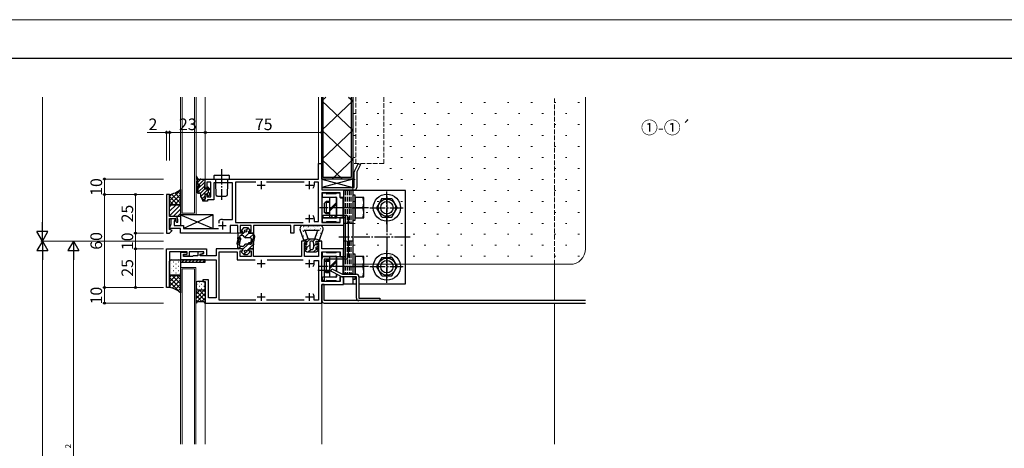
# Model space of a CAD drawing. Extents: x 0 to 1920, y 530 to 1366.
# Drawn here: x 325 to 960, y 1054 to 1330 of the extents above; entities that cross this region are included whole.
import ezdxf

# ---------------------------------------------------------------- set-up
doc = ezdxf.new("R2010")
doc.units = 0
for name, pattern in [('YCENTER_1', [13, 10, -1, 1, -1]), ('YDIVIDE_1', [15, 10, -1, 1, -1, 1, -1]), ('YHIDDEN_1', [4, 3, -1])]:
    doc.linetypes.add(name, pattern=pattern)
for name, color, linetype, lineweight in [('USER1', 3, 'CONTINUOUS', 13), ('YKK_11', 7, 'CONTINUOUS', 30), ('YKK_11E', 7, 'CONTINUOUS', 13), ('YKK_12', 2, 'CONTINUOUS', 13), ('YKK_13', 4, 'CONTINUOUS', 30), ('YKK_D', 6, 'CONTINUOUS', 13), ('YKK_ZWAK', 7, 'CONTINUOUS', 30), ('YSS_K', 3, 'CONTINUOUS', 13)]:
    doc.layers.add(name, color=color, linetype=linetype, lineweight=lineweight)
doc.styles.add('text-b', font='txt')

msp = doc.modelspace()

# ---------------------------------------------------------------- linework, layer by layer
at = {"layer": 'YKK_11', "linetype": 'ByBlock', "lineweight": -2, "ltscale": 0.5}
for p, q in [((518, 1227.3), (518, 1237.3)), ((518, 1237.3), (520, 1237.3)), ((520, 1237.3), (520, 1220.3)), ((445, 1221.3), (445, 1227.3)), ((445, 1227.3), (518, 1227.3)), ((448.5, 1225.3), (446, 1225.3)), ((446, 1225.3), (446, 1221.3)), ((448.5, 1215.8), (448.5, 1225.3)), ((462.5, 1224.8), (450.5, 1224.8)), ((450.5, 1224.8), (450.5, 1213.8)), ((462.5, 1201.3), (462.5, 1224.8)), ((477.62, 1225.3), (464.5, 1225.3)), ((464.5, 1225.3), (464.5, 1199.3)), ((508.62, 1225.3), (484.38, 1225.3)), ((518, 1225.3), (515.2, 1225.3)), ((515.2, 1225.3), (515.2, 1223.3)), ((518, 1199.8), (518, 1225.3)), ((446, 1221.3), (445, 1221.3)), ((520, 1220.3), (534, 1220.3)), ((532, 1218.3), (520, 1218.3)), ((520, 1218.3), (520, 1199.3)), ((532, 1215.3), (532, 1218.3)), ((534, 1220.3), (534, 1215.3)), ((419.99, 1217.3), (419.99, 1192.3)), ((421.99, 1217.3), (419.99, 1217.3)), ((421.99, 1203.1), (421.99, 1217.3)), ((443.5, 1213), (443.5, 1214)), ((443.5, 1214), (445, 1214)), ((446.5, 1213), (443.5, 1213)), ((445, 1214), (445, 1217.3)), ((445, 1217.3), (446, 1217.3)), ((446, 1217.3), (446, 1215.8)), ((446, 1215.8), (448.5, 1215.8)), ((450.5, 1213.8), (446.5, 1213.8)), ((446.5, 1213.8), (446.5, 1213)), ((534, 1215.3), (532, 1215.3)), ((425.49, 1203.1), (421.99, 1203.1)), ((421.99, 1194.8), (421.99, 1201.8)), ((421.99, 1201.8), (425.99, 1201.8)), ((423, 1198.4), (423, 1201.8)), ((423, 1201.8), (424.2, 1201.8)), ((424.2, 1201.8), (426.08, 1201.11)), ((425.79, 1200.3), (425, 1200.3)), ((425, 1200.3), (425, 1197.3)), ((426.08, 1201.11), (425.79, 1200.3)), ((425.99, 1201.8), (425.99, 1199.9)), ((425.99, 1199.9), (426.39, 1199.5)), ((426.39, 1199.5), (427.29, 1199.5)), ((427.29, 1199.5), (427.29, 1201.3)), ((453.9, 1200.53), (454.05, 1200.79)), ((453.9, 1198.85), (453.9, 1200.53)), ((456, 1201.3), (462.5, 1201.3)), ((464.5, 1199.3), (508.08, 1199.3)), ((515.2, 1201.8), (515.2, 1199.8)), ((515.2, 1199.8), (518, 1199.8)), ((520, 1199.3), (532, 1199.3)), ((532, 1199.3), (532, 1202.3)), ((532, 1202.3), (534, 1202.3)), ((534, 1202.3), (534, 1197.3)), ((421.87, 1195.3), (423, 1198.4)), ((429, 1195.3), (421.87, 1195.3)), ((423.6, 1194.21), (421.99, 1194.8)), ((421.99, 1192.3), (423.6, 1194.21)), ((425, 1197.3), (431, 1197.3)), ((429, 1192.3), (429, 1195.3)), ((431, 1197.3), (431, 1195.3)), ((431, 1195.3), (453.6, 1195.3)), ((466, 1197.3), (461, 1197.3)), ((461, 1197.3), (461, 1192.3)), ((466, 1192.3), (466, 1197.3)), ((474.5, 1197.3), (467.5, 1197.3)), ((467.5, 1197.3), (467.5, 1193.5)), ((467.5, 1193.5), (469, 1193.5)), ((469, 1193.5), (469, 1192.3)), ((473, 1192.3), (473, 1193.5)), ((473, 1193.5), (474.5, 1193.5)), ((474.5, 1193.5), (474.5, 1197.3)), ((500, 1197.3), (476, 1197.3)), ((476, 1197.3), (476, 1192.3)), ((500, 1192.3), (500, 1197.3)), ((534, 1197.3), (502, 1197.3)), ((502, 1197.3), (502, 1192.3)), ((419.99, 1192.3), (421.99, 1192.3)), ((461, 1192.3), (429, 1192.3)), ((469, 1192.3), (466, 1192.3)), ((476, 1192.3), (473, 1192.3)), ((502, 1192.3), (500, 1192.3)), ((509.5, 1187.29), (507, 1187.29)), ((507, 1187.29), (507, 1177.29)), ((509.2, 1186.29), (509.5, 1186.59)), ((509.5, 1186.59), (509.5, 1187.29)), ((520, 1187.29), (517.5, 1187.29)), ((517.5, 1187.29), (517.5, 1186.59)), ((517.5, 1186.59), (517.8, 1186.29)), ((520, 1182.29), (520, 1187.29)), ((420, 1182.29), (445.8, 1182.29)), ((420, 1157.29), (420, 1182.29)), ((433.2, 1180.29), (422, 1180.29)), ((422, 1180.29), (422, 1157.29)), ((433.2, 1178.79), (433.2, 1180.29)), ((444, 1180.29), (434.7, 1180.29)), ((434.7, 1180.29), (434.7, 1177.59)), ((443.8, 1180.29), (440.1, 1180.29)), ((440.1, 1180.29), (440.1, 1177.79)), ((443.8, 1179.48), (443.8, 1180.29)), ((444, 1179.28), (444, 1180.29)), ((445.8, 1182.29), (445.8, 1177.79)), ((469, 1182.29), (452, 1182.29)), ((452, 1182.29), (452, 1177.79)), ((454, 1149.29), (454, 1180.29)), ((454, 1180.29), (465.5, 1180.29)), ((465.5, 1180.29), (465.5, 1175.29)), ((467.5, 1177.29), (467.5, 1181.09)), ((467.5, 1181.09), (469, 1181.09)), ((469, 1181.09), (469, 1182.29)), ((476, 1182.29), (473, 1182.29)), ((473, 1182.29), (473, 1181.09)), ((473, 1181.09), (474.5, 1181.09)), ((474.5, 1181.09), (474.5, 1177.29)), ((476, 1177.29), (476, 1182.29)), ((509, 1186.09), (509.2, 1186.29)), ((509, 1177.29), (509, 1186.09)), ((517.8, 1186.29), (518, 1186.09)), ((518, 1186.09), (518, 1177.29)), ((534, 1182.29), (520, 1182.29)), ((520, 1161.29), (520, 1180.29)), ((520, 1180.29), (532, 1180.29)), ((532, 1180.29), (532, 1177.29)), ((534, 1177.29), (534, 1182.29)), ((433.2, 1179.99), (429, 1179.99)), ((429, 1179.99), (429, 1175.29)), ((429, 1175.29), (452, 1175.29)), ((431, 1177.29), (431, 1178.79)), ((431, 1178.79), (433.2, 1178.79)), ((436.7, 1177.29), (431, 1177.29)), ((431.2, 1177.59), (431.2, 1178.79)), ((431.2, 1178.79), (433.2, 1178.79)), ((434.7, 1177.59), (431.2, 1177.59)), ((433.2, 1178.79), (433.2, 1179.99)), ((437.2, 1177.79), (436.7, 1177.29)), ((440.1, 1177.79), (437.2, 1177.79)), ((441.6, 1178.89), (443.8, 1179.48)), ((441.6, 1177.79), (441.6, 1178.89)), ((452, 1177.79), (441.6, 1177.79)), ((441.8, 1178.69), (444, 1179.28)), ((441.8, 1177.79), (441.8, 1178.69)), ((445.8, 1177.79), (441.8, 1177.79)), ((452, 1175.29), (452, 1150.79)), ((465.5, 1175.29), (477.08, 1175.29)), ((474.5, 1177.29), (467.5, 1177.29)), ((507, 1177.29), (476, 1177.29)), ((484.92, 1175.29), (508.08, 1175.29)), ((518, 1177.29), (509, 1177.29)), ((515.2, 1172.79), (515.2, 1174.79)), ((515.2, 1174.79), (518, 1174.79)), ((518, 1174.79), (518, 1149.29)), ((532, 1177.29), (534, 1177.29)), ((447, 1162.29), (443.5, 1162.29)), ((443.5, 1162.29), (443.5, 1161.29)), ((443.5, 1161.29), (445, 1161.29)), ((445, 1161.29), (445, 1147.29)), ((447, 1150.79), (447, 1162.29)), ((532, 1161.29), (520, 1161.29)), ((534, 1164.29), (532, 1164.29)), ((532, 1164.29), (532, 1161.29)), ((534, 1159.29), (534, 1164.29)), ((422, 1157.29), (420, 1157.29)), ((520, 1147.29), (520, 1159.29)), ((520, 1159.29), (534, 1159.29)), ((452, 1150.79), (447, 1150.79)), ((477.62, 1149.29), (454, 1149.29)), ((508.62, 1149.29), (484.38, 1149.29)), ((515.2, 1149.29), (515.2, 1151.29)), ((518, 1149.29), (515.2, 1149.29)), ((445, 1147.29), (520, 1147.29))]:
    msp.add_line(p, q, dxfattribs=at)
at = {"layer": 'YKK_11', "ltscale": 0.5}
for p, q in [((481, 1225.8), (481, 1220.8)), ((512, 1225.8), (512, 1220.8)), ((478.5, 1223.3), (483.5, 1223.3)), ((509.5, 1223.3), (514.5, 1223.3)), ((456, 1199.8), (456, 1194.8)), ((509.5, 1201.8), (514.5, 1201.8)), ((512, 1204.3), (512, 1199.3)), ((453.5, 1197.3), (458.5, 1197.3)), ((481, 1175.29), (481, 1170.29)), ((512, 1175.29), (512, 1170.29)), ((478.5, 1172.79), (483.5, 1172.79)), ((509.5, 1172.79), (514.5, 1172.79)), ((478.5, 1151.29), (483.5, 1151.29)), ((481, 1153.79), (481, 1148.79)), ((509.5, 1151.29), (514.5, 1151.29)), ((512, 1153.79), (512, 1148.79))]:
    msp.add_line(p, q, dxfattribs=at)
at = {"layer": 'YKK_11', "linetype": 'ByBlock', "lineweight": -2, "ltscale": 0.5}
for centre, radius, start, end in [((512, 1223.3), 3.2, 321.63348, 359.99999), ((425.49, 1201.3), 1.8, 0.00001, 89.99999), ((456, 1197.3), 4, 90, 119.10993), ((512, 1201.8), 3.2, 0.00001, 38.36652), ((512, 1172.79), 3.2, 321.63348, 359.99999), ((512, 1151.29), 3.2, 0.00001, 38.36652)]:
    msp.add_arc(centre, radius, start, end, dxfattribs=at)
at = {"layer": 'YKK_11E', "linetype": 'YHIDDEN_1'}
for p, q in [((542, 1237.3), (542, 1280.1)), ((560, 1280.1), (560, 1237.3)), ((560, 1237.3), (540, 1237.3))]:
    msp.add_line(p, q, dxfattribs=at)
at = {"layer": 'YKK_12'}
for p, q in [((429, 1204.3), (429, 1280.1)), ((430, 1280.1), (430, 1205.3)), ((438, 1205.3), (438, 1280.1)), ((439, 1280.1), (439, 1204.3)), ((445, 1280.1), (445, 1226.98)), ((518, 1237), (518, 1280.1)), ((520, 1237), (520, 1280.1)), ((439, 1204.3), (429, 1204.3)), ((430, 1205.3), (438, 1205.3)), ((460, 1192.3), (466.3, 1192.3)), ((438.99, 1170.3), (428.99, 1170.3)), ((428.99, 1056.44), (428.99, 1170.3)), ((429.99, 1169.3), (437.99, 1169.3)), ((429.99, 1056.44), (429.99, 1169.3)), ((437.99, 1056.44), (437.99, 1169.3)), ((438.99, 1056.44), (438.99, 1170.3)), ((670, 1148.9), (670, 1172.3)), ((445, 1147.59), (445, 1056.44)), ((520, 1056.44), (520, 1147.59)), ((670, 1056.44), (670, 1147.3))]:
    msp.add_line(p, q, dxfattribs=at)
at = {"layer": 'YKK_12', "linetype": 'YHIDDEN_1'}
msp.add_line((670, 1172.3), (670, 1280.1), dxfattribs=at)
at = {"layer": 'YKK_13'}
for p, q in [((520, 1227.3), (520, 1280.1)), ((520, 1277.62), (522.63, 1280.1)), ((520, 1277.62), (540, 1258.76)), ((520, 1258.76), (540, 1277.62)), ((521, 1228.3), (521, 1280.1)), ((537.37, 1280.1), (540, 1277.62)), ((539, 1280.1), (539, 1228.3)), ((540, 1280.1), (540, 1227.3)), ((520, 1258.76), (540, 1239.9)), ((520, 1239.9), (540, 1258.76)), ((520, 1239.9), (533.37, 1227.3)), ((526.63, 1227.3), (540, 1239.9)), ((543.58, 1237.3), (541.18, 1232.64)), ((543.58, 1237.3), (545, 1236.56)), ((541, 1221.9), (541, 1231.91)), ((542.6, 1231.52), (542.6, 1221.9)), ((545, 1236.56), (542.78, 1232.25)), ((439.3, 1225.2), (439.4, 1225.2)), ((439.3, 1224.6), (439.4, 1224.6)), ((439.4, 1224.6), (440.1, 1224.6)), ((439.7, 1225.5), (439.7, 1225.71)), ((442.05, 1227.3), (444.7, 1227.3)), ((444.7, 1220.9), (445, 1226.98)), ((450.5, 1229.3), (450.5, 1227.3)), ((450.5, 1227.3), (460.5, 1227.3)), ((451, 1229.8), (460, 1229.8)), ((451.5, 1227.3), (451.5, 1224.3)), ((459.5, 1224.3), (459.5, 1227.3)), ((460.5, 1227.3), (460.5, 1229.3)), ((520, 1227.3), (540, 1221.9)), ((540, 1227.3), (520, 1221.9)), ((540, 1227.3), (520, 1227.3)), ((540, 1227.3), (520, 1227.3)), ((520, 1227.3), (520, 1221.9)), ((539, 1228.3), (521, 1228.3)), ((540, 1221.9), (540, 1227.3)), ((428.99, 1220.6), (428.99, 1210.6)), ((439.7, 1218.6), (439.7, 1218.86)), ((439.93, 1219.15), (440.27, 1219.24)), ((440, 1218.3), (440.65, 1218.3)), ((440.23, 1222.87), (440.75, 1223.3)), ((440.5, 1219.53), (440.5, 1221.56)), ((440.83, 1222.29), (441.27, 1222.7)), ((441.05, 1218.3), (441.5, 1218.3)), ((444.7, 1220.9), (445.76, 1220.9)), ((446.28, 1221.8), (446.28, 1221.42)), ((447.29, 1221.51), (446.79, 1222.01)), ((447.38, 1221.3), (447.38, 1220.28)), ((447.38, 1218.32), (447.38, 1218.22)), ((447.38, 1218.22), (447.38, 1216.6)), ((451.5, 1224.3), (451.68, 1217.27)), ((459.32, 1217.27), (459.5, 1224.3)), ((520, 1221.9), (520, 1220.3)), ((520, 1221.9), (541, 1221.9)), ((520, 1221.9), (540, 1221.9)), ((520, 1220.3), (541, 1220.3)), ((574, 1219.8), (534, 1219.8)), ((534, 1219.8), (534, 1165.89)), ((540, 1219.8), (540, 1165.89)), ((574, 1159.8), (574, 1219.8)), ((421.99, 1210.6), (421.99, 1217.3)), ((442, 1217.8), (442, 1215.89)), ((442.05, 1215.72), (443, 1214.3)), ((443, 1214), (443, 1214.3)), ((443, 1214), (443.3, 1214)), ((443.3, 1214.3), (444.7, 1214.3)), ((443.3, 1214), (443.3, 1214.3)), ((444.72, 1217.7), (446.28, 1217.7)), ((444.72, 1217.7), (445, 1214.6)), ((446.28, 1217.7), (446.28, 1216.6)), ((446.58, 1216.3), (447.08, 1216.3)), ((452.78, 1216.3), (452.68, 1216.3)), ((452.78, 1216.3), (458.22, 1216.3)), ((458.32, 1216.3), (458.22, 1216.3)), ((520.3, 1217.6), (520.3, 1216.1)), ((522.68, 1218.1), (520.8, 1218.1)), ((520.8, 1215.6), (529.2, 1215.6)), ((522.8, 1212.8), (521.6, 1211.6)), ((525, 1212.12), (522.12, 1212.12)), ((525, 1212.8), (522.8, 1212.8)), ((522.8, 1212.8), (522.8, 1204.8)), ((523.01, 1217.88), (522.89, 1218.01)), ((529.08, 1217.8), (523.22, 1217.8)), ((529.5, 1215.3), (525, 1215.3)), ((525, 1215.3), (525, 1202.3)), ((529.41, 1218.01), (529.29, 1217.88)), ((529.5, 1202.3), (529.5, 1215.3)), ((529.5, 1215.3), (529.5, 1202.3)), ((531.5, 1218.1), (529.62, 1218.1)), ((532, 1215.3), (532, 1217.6)), ((533.6, 1215), (532.3, 1215)), ((533.9, 1209.25), (533.9, 1214.7)), ((541.6, 1216.8), (540, 1216.8)), ((540, 1216.8), (540, 1200.8)), ((541.6, 1200.8), (541.6, 1216.8)), ((541.6, 1215.3), (541.6, 1202.3)), ((547.1, 1215.3), (541.6, 1215.3)), ((547.1, 1202.3), (547.1, 1215.3)), ((558.84, 1214.8), (555.37, 1208.8)), ((558.84, 1214.8), (565.16, 1214.8)), ((565.16, 1214.8), (568.62, 1208.8)), ((428.99, 1210.6), (421.99, 1210.6)), ((421.99, 1210.6), (428.99, 1210.6)), ((421.99, 1203.1), (421.99, 1210.6)), ((428.99, 1210.6), (428.99, 1203.1)), ((521.6, 1211.6), (521.6, 1206)), ((522.8, 1204.8), (521.6, 1206)), ((533.9, 1202.9), (533.9, 1208.34)), ((537.21, 1208.8), (544.39, 1208.8)), ((541.6, 1208.8), (546.54, 1208.8)), ((558.84, 1202.8), (555.37, 1208.8)), ((565.16, 1202.8), (568.62, 1208.8)), ((428.99, 1203.1), (421.99, 1203.1)), ((450, 1204.3), (429, 1204.3)), ((429, 1204.3), (429, 1197.3)), ((429, 1204.3), (450, 1195.3)), ((450, 1204.3), (431, 1195.3)), ((450, 1195.3), (450, 1204.3)), ((520.3, 1201.5), (520.3, 1200)), ((529.2, 1202), (520.8, 1202)), ((520.8, 1199.5), (522.68, 1199.5)), ((521, 1202.3), (521, 1203.9)), ((521, 1203.9), (535.4, 1203.9)), ((535.4, 1202.3), (521, 1202.3)), ((525, 1205.48), (522.12, 1205.48)), ((525, 1204.8), (522.8, 1204.8)), ((522.89, 1199.58), (523.01, 1199.71)), ((523.22, 1199.8), (529.08, 1199.8)), ((525, 1202.3), (529.5, 1202.3)), ((529.29, 1199.71), (529.41, 1199.58)), ((529.62, 1199.5), (531.5, 1199.5)), ((532, 1200), (532, 1202.3)), ((532.3, 1202.6), (533.6, 1202.6)), ((535.4, 1177.3), (535.4, 1202.3)), ((537, 1202.3), (537, 1177.3)), ((540, 1200.8), (541.6, 1200.8)), ((541.6, 1202.3), (547.1, 1202.3)), ((558.84, 1202.8), (565.16, 1202.8)), ((429, 1197.3), (431, 1197.3)), ((431, 1197.3), (431, 1195.3)), ((431, 1195.3), (450, 1195.3)), ((469.75, 1195.99), (468.35, 1194.35)), ((469, 1193.69), (468.65, 1193.69)), ((469, 1192.29), (469, 1193.69)), ((469.75, 1195.99), (472.25, 1195.99)), ((472.25, 1195.99), (473.65, 1194.35)), ((473, 1193.69), (473, 1192.29)), ((473, 1193.69), (473.35, 1193.69)), ((508.5, 1187.79), (506.11, 1194.64)), ((508, 1197.29), (518.7, 1197.29)), ((508.7, 1194.29), (518.3, 1194.29)), ((511.33, 1188.79), (509.64, 1193.62)), ((515.67, 1188.79), (517.35, 1193.62)), ((518.5, 1187.79), (520.89, 1194.66)), ((465.9, 1188.54), (465.32, 1185.78)), ((469, 1192.29), (466, 1192.29)), ((466, 1192.29), (466, 1190.59)), ((466, 1192.29), (466, 1189.56)), ((466.1, 1185.61), (466.89, 1188.55)), ((466.1, 1185.6), (466.89, 1188.55)), ((466.96, 1184.75), (467.62, 1188.1)), ((469.06, 1190.79), (467.96, 1190.79)), ((474.04, 1189.29), (471, 1189.29)), ((473, 1192.29), (476, 1192.29)), ((474.49, 1186.76), (474.78, 1188.35)), ((475.14, 1186.1), (475.9, 1188.91)), ((475.24, 1186.48), (475.9, 1188.91)), ((476, 1192.29), (476, 1189.69)), ((476, 1190.74), (476, 1189.69)), ((476.1, 1185.78), (476.74, 1189)), ((476.8, 1190.74), (476.8, 1189.59)), ((508, 1187.29), (508.5, 1187.79)), ((510.5, 1187.29), (508, 1187.29)), ((508.5, 1187.79), (511.33, 1188.79)), ((510.5, 1185.29), (510.5, 1187.29)), ((511.33, 1188.79), (515.67, 1188.79)), ((518.5, 1187.79), (515.67, 1188.79)), ((516.5, 1187.29), (519, 1187.29)), ((516.5, 1185.29), (516.5, 1187.29)), ((519, 1187.29), (518.5, 1187.79)), ((466, 1182.29), (466, 1184.83)), ((469, 1182.29), (466, 1182.29)), ((469.06, 1183.79), (467.96, 1183.79)), ((469.75, 1178.59), (468.35, 1180.23)), ((469, 1180.89), (468.65, 1180.89)), ((469, 1182.29), (469, 1180.89)), ((474.04, 1185.29), (471, 1185.29)), ((472.25, 1178.59), (473.65, 1180.23)), ((473.7, 1186.09), (472.95, 1186.09)), ((473.7, 1185.29), (472.95, 1185.29)), ((473, 1182.29), (476, 1182.29)), ((473, 1180.89), (473, 1182.29)), ((473, 1180.89), (473.35, 1180.89)), ((476, 1182.29), (476, 1184.8)), ((510.5, 1183.29), (510.06, 1183.53)), ((510.5, 1180.29), (510.06, 1180.53)), ((510.5, 1182.29), (510.5, 1183.29)), ((510.5, 1180.29), (516.5, 1180.29)), ((512.25, 1186.04), (512.25, 1183.04)), ((514.75, 1186.04), (514.75, 1183.04)), ((516.5, 1183.29), (516.94, 1183.53)), ((516.5, 1182.29), (516.5, 1183.29)), ((516.5, 1180.29), (516.94, 1180.53)), ((422, 1166.29), (422, 1174.29)), ((423, 1175.29), (428, 1175.29)), ((429, 1175.29), (429, 1173.79)), ((445, 1175.29), (429, 1175.29)), ((429, 1174.29), (429, 1166.29)), ((429, 1173.79), (445, 1173.79)), ((431.36, 1175.29), (429.86, 1173.79)), ((433.61, 1175.29), (432.11, 1173.79)), ((435.85, 1175.29), (434.35, 1173.79)), ((438.1, 1175.29), (436.6, 1173.79)), ((440.34, 1175.29), (438.84, 1173.79)), ((442.59, 1175.29), (441.09, 1173.79)), ((444.83, 1175.29), (443.33, 1173.79)), ((445, 1173.79), (445, 1175.29)), ((469.75, 1178.59), (472.25, 1178.59)), ((520, 1161.9), (520, 1175.7)), ((520.3, 1179.6), (520.3, 1178.1)), ((522.68, 1180.1), (520.8, 1180.1)), ((520.8, 1177.6), (529.2, 1177.6)), ((521.6, 1177.3), (535.4, 1177.3)), ((535.4, 1175.7), (521.6, 1175.7)), ((521.6, 1175.7), (521.6, 1161.9)), ((522.8, 1174.8), (521.6, 1173.6)), ((525, 1174.12), (522.12, 1174.12)), ((525, 1174.8), (522.8, 1174.8)), ((522.8, 1174.8), (522.8, 1166.8)), ((523.01, 1179.88), (522.89, 1180.01)), ((529.08, 1179.8), (523.22, 1179.8)), ((529.5, 1177.3), (525, 1177.3)), ((525, 1177.3), (525, 1164.3)), ((529.41, 1180.01), (529.29, 1179.88)), ((529.5, 1167.9), (529.5, 1177.3)), ((529.5, 1177.3), (529.5, 1167.9)), ((531.5, 1180.1), (529.62, 1180.1)), ((532, 1177.3), (532, 1179.6)), ((533.6, 1177), (532.3, 1177)), ((533.9, 1171.25), (533.9, 1176.7)), ((541.6, 1178.8), (540, 1178.8)), ((540, 1178.8), (540, 1165.89)), ((541.6, 1165.89), (541.6, 1178.8)), ((541.6, 1177.3), (541.6, 1165.89)), ((547.1, 1177.3), (541.6, 1177.3)), ((547.1, 1164.3), (547.1, 1177.3)), ((558.84, 1176.8), (555.38, 1170.8)), ((558.84, 1176.8), (565.16, 1176.8)), ((565.16, 1176.8), (568.63, 1170.8)), ((521.6, 1173.6), (521.6, 1168)), ((522.8, 1166.8), (521.6, 1168)), ((525, 1167.48), (522.12, 1167.48)), ((525.88, 1167.97), (526.61, 1169.39)), ((532.64, 1164.47), (525.88, 1167.97)), ((526.61, 1169.39), (533.38, 1165.89)), ((533.9, 1165.89), (533.9, 1170.34)), ((537.21, 1170.8), (544.39, 1170.8)), ((541.6, 1170.8), (546.54, 1170.8)), ((558.84, 1164.8), (555.38, 1170.8)), ((565.16, 1164.8), (568.63, 1170.8)), ((422, 1157.29), (422, 1166.29)), ((428, 1165.29), (423, 1165.29)), ((423, 1165.29), (428, 1165.29)), ((429, 1166.29), (429, 1153.99)), ((444, 1161.29), (440, 1161.29)), ((521.6, 1161.9), (520, 1161.9)), ((520.3, 1163.5), (520.3, 1162)), ((529.2, 1164), (520.8, 1164)), ((520.8, 1161.5), (522.68, 1161.5)), ((525, 1166.8), (522.8, 1166.8)), ((522.89, 1161.58), (523.01, 1161.71)), ((523.22, 1161.8), (529.08, 1161.8)), ((525, 1164.3), (529.5, 1164.3)), ((529.29, 1161.71), (529.41, 1161.58)), ((529.5, 1164.3), (529.5, 1166.1)), ((529.5, 1166.1), (529.5, 1164.3)), ((529.62, 1161.5), (531.5, 1161.5)), ((532, 1162), (532, 1164.3)), ((532.3, 1164.6), (532.4, 1164.6)), ((533.38, 1165.89), (542.38, 1165.89)), ((542.38, 1164.29), (533.38, 1164.29)), ((534, 1164.29), (534, 1159.8)), ((540, 1164.29), (540, 1159.8)), ((540, 1164.29), (540, 1162.8)), ((540, 1162.8), (541.6, 1162.8)), ((541.6, 1162.8), (541.6, 1164.29)), ((542.38, 1150.5), (542.38, 1164.29)), ((543.98, 1164.3), (547.1, 1164.3)), ((543.98, 1164.29), (543.98, 1150.5)), ((558.84, 1164.8), (565.16, 1164.8)), ((439, 1160.29), (439, 1156.79)), ((439, 1150.24), (445, 1156.24)), ((439, 1155.79), (444, 1155.79)), ((439, 1147.29), (439, 1155.79)), ((439, 1155.79), (444, 1155.79)), ((439, 1153.06), (441.73, 1155.79)), ((439, 1154.93), (445, 1148.93)), ((440.97, 1155.79), (445, 1151.76)), ((443.8, 1155.79), (445, 1154.59)), ((445, 1156.79), (445, 1160.29)), ((445, 1156.79), (445, 1147.29)), ((520, 1159.29), (520, 1148.9)), ((521.6, 1159.29), (520, 1159.29)), ((521.6, 1148.9), (521.6, 1159.29)), ((534, 1159.8), (542.38, 1159.8)), ((543.98, 1159.8), (574, 1159.8)), ((439, 1152.11), (443.06, 1148.04)), ((439, 1149.28), (440.23, 1148.04)), ((439.64, 1148.04), (445, 1153.41)), ((442.47, 1148.04), (445, 1150.58)), ((690, 1148.9), (521.6, 1148.9)), ((543.98, 1150.5), (557.38, 1150.5)), ((557.38, 1148.9), (543.98, 1148.9)), ((557.38, 1150.5), (557.38, 1148.9)), ((444.25, 1148.04), (439, 1148.04)), ((439.75, 1148.04), (439, 1147.29)), ((445, 1147.29), (444.25, 1148.04)), ((444.77, 1147.52), (445, 1147.75)), ((521.6, 1147.3), (690, 1147.3))]:
    msp.add_line(p, q, dxfattribs=at)
at = {"layer": 'YKK_13', "linetype": 'YCENTER_1'}
for p, q in [((455.5, 1233.72), (455.5, 1213.8)), ((562, 1198.29), (562, 1219.3)), ((562, 1198.29), (562, 1219.3)), ((562, 1216.09), (562, 1163.5)), ((550.1, 1208.8), (518.6, 1208.8)), ((550.99, 1208.8), (572.5, 1208.8)), ((550.99, 1208.8), (572.5, 1208.8)), ((577, 1189.8), (531, 1189.8)), ((562, 1160.29), (562, 1181.3)), ((562, 1160.29), (562, 1181.3)), ((524.66, 1168.3), (517.41, 1168.3)), ((550.1, 1170.8), (518.6, 1170.8)), ((550.1, 1170.8), (518.6, 1170.8)), ((551, 1170.8), (572.5, 1170.8)), ((551, 1170.8), (572.5, 1170.8))]:
    msp.add_line(p, q, dxfattribs=at)
at = {"layer": 'YKK_13', "linetype": 'Continuous'}
for p, q in [((439, 1221.89), (444.41, 1227.3)), ((439.01, 1228.64), (439.36, 1228.98)), ((439.46, 1224.6), (442.16, 1227.3)), ((439.8, 1227.17), (440.19, 1227.57)), ((440.5, 1221.14), (444.93, 1225.57)), ((421.99, 1213.2), (428.99, 1220.2)), ((428.99, 1214.62), (425.3, 1218.31)), ((428.99, 1217.45), (427.16, 1219.28)), ((428.99, 1220.27), (428.82, 1220.45)), ((439.09, 1219.73), (439.74, 1220.38)), ((439.91, 1218.31), (444.81, 1223.21)), ((441.92, 1218.07), (444.74, 1220.9)), ((442, 1215.9), (447.38, 1221.29)), ((446.03, 1217.7), (447.1, 1218.77)), ((421.99, 1216.03), (423.66, 1217.7)), ((427.36, 1210.6), (421.99, 1215.96)), ((424.53, 1210.6), (421.99, 1213.13)), ((422.21, 1210.6), (428.99, 1217.38)), ((428.99, 1211.79), (423.21, 1217.57)), ((425.04, 1210.6), (428.99, 1214.55)), ((442.85, 1214.51), (444.83, 1216.49)), ((446.88, 1216.3), (447.38, 1216.8)), ((525, 1207.64), (529.5, 1212.14)), ((421.99, 1209.31), (423.28, 1210.6)), ((421.99, 1206.48), (426.11, 1210.6)), ((421.99, 1203.65), (428.93, 1210.6)), ((424.26, 1203.1), (428.99, 1207.83)), ((427.87, 1210.6), (428.99, 1211.72)), ((525, 1206.58), (529.5, 1211.08)), ((427.09, 1203.1), (428.99, 1205)), ((525.8, 1202.3), (527.4, 1203.9)), ((527.92, 1202.3), (529.52, 1203.9)), ((467.95, 1190.79), (470.47, 1193.32)), ((471.53, 1194.38), (472.66, 1195.51)), ((506.91, 1195.38), (506.96, 1195.38)), ((507.94, 1193.75), (508.02, 1193.81)), ((508.33, 1196.75), (508.38, 1196.75)), ((508.33, 1193.76), (508.38, 1193.76)), ((508.7, 1196.37), (508.7, 1196.37)), ((509.29, 1193.74), (509.3, 1193.74)), ((509.95, 1195.38), (510, 1195.38)), ((510.96, 1195.75), (510.96, 1195.75)), ((511.37, 1196.75), (511.42, 1196.75)), ((512.41, 1194.84), (512.42, 1194.85)), ((512.99, 1195.38), (513.04, 1195.38)), ((514.41, 1196.75), (514.46, 1196.75)), ((515.2, 1195.83), (515.21, 1195.83)), ((515.43, 1194.79), (515.51, 1194.85)), ((516.03, 1195.38), (516.08, 1195.38)), ((517.45, 1196.75), (517.5, 1196.75)), ((517.45, 1193.76), (517.5, 1193.76)), ((517.95, 1196.8), (517.96, 1196.8)), ((518.45, 1196.79), (518.45, 1196.79)), ((518.92, 1194.31), (518.93, 1194.31)), ((519.07, 1195.38), (519.12, 1195.38)), ((520.23, 1194.05), (520.31, 1194.11)), ((520.49, 1193.76), (520.54, 1193.76)), ((465.94, 1188.79), (466.98, 1189.82)), ((466.22, 1186.03), (467.46, 1187.27)), ((470.28, 1189.6), (473, 1192.31)), ((473.52, 1189.29), (476, 1191.78)), ((474.48, 1186.72), (475.61, 1187.85)), ((475.8, 1188.54), (476.8, 1189.55)), ((506.91, 1192.39), (506.96, 1192.39)), ((508.33, 1190.77), (508.38, 1190.77)), ((509.95, 1192.39), (510, 1192.39)), ((509.95, 1189.4), (510, 1189.4)), ((510.07, 1191.24), (510.07, 1191.24)), ((510.27, 1191.24), (510.28, 1191.24)), ((510.5, 1186.6), (512.69, 1188.79)), ((514.37, 1186.94), (516.08, 1188.65)), ((516.03, 1189.4), (516.08, 1189.4)), ((516.78, 1190.71), (516.79, 1190.71)), ((517.45, 1190.77), (517.5, 1190.77)), ((517.56, 1192.29), (517.56, 1192.29)), ((518.26, 1187.29), (518.63, 1187.66)), ((519.07, 1192.39), (519.12, 1192.39)), ((519.57, 1191.69), (519.58, 1191.7)), ((466.01, 1182.29), (467.58, 1183.87)), ((469, 1181.75), (472.55, 1185.29)), ((471.73, 1180.94), (473, 1182.21)), ((473.05, 1185.29), (473.87, 1186.11)), ((473.08, 1182.29), (476.02, 1185.23)), ((509.01, 1185.11), (509.66, 1185.77)), ((509.1, 1181.67), (509.95, 1182.52)), ((510.5, 1183.07), (512.25, 1184.82)), ((511.26, 1180.29), (512.91, 1181.94)), ((514.75, 1183.78), (516.5, 1185.53)), ((514.8, 1180.29), (516.56, 1182.06)), ((517.11, 1182.6), (517.19, 1182.69)), ((424.51, 1173.98), (424.71, 1173.98)), ((427.54, 1173.98), (427.74, 1173.98)), ((469.58, 1178.79), (470.81, 1180.02)), ((525, 1170.55), (529.5, 1175.05)), ((525, 1169.49), (529.5, 1173.99)), ((422.9, 1172.57), (423.1, 1172.57)), ((422.9, 1169.74), (423.1, 1169.74)), ((424.51, 1171.15), (424.71, 1171.15)), ((424.51, 1168.32), (424.71, 1168.32)), ((425.93, 1172.57), (426.13, 1172.57)), ((425.93, 1169.74), (426.13, 1169.74)), ((427.54, 1171.15), (427.74, 1171.15)), ((427.54, 1168.32), (427.74, 1168.32)), ((428.96, 1172.57), (429, 1172.57)), ((428.96, 1169.74), (429, 1169.74)), ((422, 1163.86), (423.43, 1165.29)), ((422, 1161.04), (426.26, 1165.29)), ((422, 1158.21), (429, 1165.21)), ((429, 1156.8), (422, 1163.8)), ((422.9, 1166.91), (423.1, 1166.91)), ((429, 1159.63), (423.33, 1165.29)), ((423.55, 1156.93), (429, 1162.38)), ((424.51, 1165.49), (424.71, 1165.49)), ((425.93, 1166.91), (426.13, 1166.91)), ((429, 1162.45), (426.16, 1165.29)), ((427.54, 1165.49), (427.74, 1165.49)), ((429, 1165.28), (428.7, 1165.58)), ((428.96, 1166.91), (429, 1166.91)), ((428.85, 1154.12), (422, 1160.97)), ((423.09, 1157.05), (422, 1158.14)), ((425.6, 1156.15), (429, 1159.55)), ((427.43, 1155.15), (429, 1156.72)), ((439.51, 1159.55), (439.71, 1159.55)), ((439.51, 1156.72), (439.71, 1156.72)), ((441.12, 1160.96), (441.32, 1160.96)), ((441.12, 1158.13), (441.32, 1158.13)), ((442.54, 1159.55), (442.74, 1159.55)), ((442.54, 1156.72), (442.74, 1156.72)), ((444.15, 1160.96), (444.35, 1160.96)), ((444.15, 1158.13), (444.35, 1158.13))]:
    msp.add_line(p, q, dxfattribs=at)
at = {"layer": 'YKK_13', "lineweight": -2}
for p, q in [((439, 1222.81), (439, 1219.87)), ((439.7, 1223.7), (439.08, 1223.01)), ((439.7, 1223.7), (439.88, 1223.9)), ((439.8, 1220.22), (439.78, 1219.96)), ((439.91, 1221.41), (439.88, 1221.13)), ((440.02, 1222.61), (439.99, 1222.33)), ((440.23, 1222.87), (440.75, 1223.3))]:
    msp.add_line(p, q, dxfattribs=at)
at = {"layer": 'YKK_13', "linetype": 'YHIDDEN_1'}
for p, q in [((535.2, 1219.8), (535.2, 1198.8)), ((536.4, 1219.8), (536.4, 1198.8)), ((537.6, 1219.8), (537.6, 1198.8)), ((538.8, 1219.8), (538.8, 1198.8)), ((534, 1198.8), (540, 1198.8)), ((540, 1187.31), (534, 1187.31)), ((535.2, 1187.31), (535.2, 1166.3)), ((536.4, 1187.31), (536.4, 1166.3)), ((537.6, 1187.31), (537.6, 1166.3)), ((538.8, 1187.31), (538.8, 1166.3)), ((534, 1166.3), (540, 1166.3))]:
    msp.add_line(p, q, dxfattribs=at)
at = {"layer": 'YKK_13', "linetype": 'YDIVIDE_1', "ltscale": 0.5}
msp.add_line((533.43, 1164.29), (533.38, 1164.29), dxfattribs=at)
at = {"layer": 'YKK_13'}
for centre, radius in [((562, 1208.8), 8.75), ((562, 1208.8), 5.56), ((562, 1208.8), 4), ((471, 1193.84), 0.75), ((471, 1180.74), 0.75), ((562, 1170.8), 8.75), ((562, 1170.8), 5.56), ((562, 1170.8), 4)]:
    msp.add_circle(centre, radius, dxfattribs=at)
for centre, radius, start, end in [((542.6, 1231.91), 1.6, 152.7142, 180), ((544.2, 1231.52), 1.6, 152.7142, 180), ((439.3, 1224.9), 0.3, 90, 270), ((439.4, 1225.5), 0.3, 270, 0), ((440.1, 1224.3), 0.3, 270.43621, 90), ((442.05, 1225.8), 1.5, 90, 121.78833), ((444.7, 1227), 0.3, 357.08541, 90), ((451, 1229.3), 0.5, 90, 180), ((460, 1229.3), 0.5, 0, 90), ((419.27, 1232.14), 15.1, 280.38793, 310.09313), ((440, 1218.86), 0.3, 104.03625, 180), ((440, 1218.6), 0.3, 180, 270), ((440.2, 1219.53), 0.3, 284.03625, 0), ((441.5, 1221.56), 1, 132.37931, 180), ((440.85, 1218.3), 0.2, 180, 0), ((441, 1223), 0.4, 312.37931, 130.11339), ((441.5, 1217.8), 0.5, 0, 90), ((445.76, 1220.6), 0.3, 30, 90), ((446.28, 1220.9), 0.3, 210, 60), ((446.58, 1221.8), 0.3, 45, 180), ((446.58, 1221.42), 0.3, 180, 240), ((447.38, 1219.3), 0.6, 117.03569, 242.96431), ((446.88, 1220.28), 0.5, 297.03569, 0), ((446.88, 1218.32), 0.5, 0, 62.96431), ((447.08, 1221.3), 0.3, 0, 45), ((541, 1221.9), 1.6, 270, 0), ((442.3, 1215.89), 0.3, 180, 213.69007), ((444.7, 1214.6), 0.3, 269.99996, 10.3889), ((446.58, 1216.6), 0.3, 180, 270), ((447.08, 1216.6), 0.3, 270, 0), ((452.68, 1217.3), 1, 181.4321, 270), ((458.32, 1217.3), 1, 270, 358.5679), ((520.8, 1217.6), 0.5, 90, 180), ((520.8, 1216.1), 0.5, 180, 270), ((522.68, 1217.8), 0.3, 45, 90), ((523.22, 1218.1), 0.3, 225, 270), ((529.08, 1218.1), 0.3, 270, 315), ((529.2, 1215.3), 0.3, 0, 90), ((529.62, 1217.8), 0.3, 90, 135), ((531.5, 1217.6), 0.5, 0, 90), ((532.3, 1215.3), 0.3, 180, 270), ((533.6, 1214.7), 0.3, 0, 90), ((537.44, 1212.05), 9.66, 340.34714, 19.65286), ((533.9, 1208.8), 0.3, 113.57818, 246.42182), ((533.7, 1209.25), 0.2, 293.57818, 0), ((533.7, 1208.34), 0.2, 0, 66.42182), ((537.44, 1205.55), 9.66, 340.34714, 19.65286), ((520.8, 1201.5), 0.5, 90, 180), ((520.8, 1200), 0.5, 180, 270), ((522.68, 1199.8), 0.3, 270, 315), ((523.22, 1199.5), 0.3, 90, 135), ((529.08, 1199.5), 0.3, 45, 90), ((529.2, 1202.3), 0.3, 270, 0), ((529.62, 1199.8), 0.3, 225, 270), ((531.5, 1200), 0.5, 270, 0), ((532.3, 1202.3), 0.3, 90, 180), ((533.6, 1202.9), 0.3, 270, 0), ((535.4, 1202.3), 1.6, 0, 90), ((468.65, 1194.09), 0.4, 139.43378, 270), ((473.35, 1194.09), 0.4, 270, 40.56622), ((508, 1195.29), 2, 90, 199.24498), ((508.7, 1193.29), 1, 19.24498, 90), ((518.3, 1193.29), 1, 90, 160.8061), ((518.7, 1197.59), 0.3, 270, 277.49472), ((519, 1195.31), 2, 340.8061, 97.49472), ((461, 1189.56), 5, 348.26002, 0), ((467.86, 1188.29), 1, 121.90487, 165.02371), ((467.96, 1189.79), 1, 90, 177.51513), ((467.56, 1188.82), 0.4, 317.45737, 125.7207), ((468.59, 1187.87), 1, 137.45737, 166.93678), ((469.06, 1189.79), 1, 14.47751, 90), ((471, 1190.29), 1, 194.47751, 270), ((473.7, 1186.89), 0.8, 270, 350.13172), ((473.7, 1186.89), 1.6, 270, 344.95601), ((474.18, 1188.64), 0.667, 334.12657, 102.17019), ((473, 1189.69), 3, 344.95601, 0), ((473, 1189.69), 3, 344.95601, 0), ((476.4, 1190.74), 0.4, 0, 180), ((473.8, 1189.59), 3, 348.69007, 360), ((513.5, 1186.04), 1.25, 0, 180), ((465.71, 1185.69), 0.4, 168.26002, 348.25914), ((465.71, 1185.69), 0.4, 168.26002, 348.25914), ((469, 1184.83), 3, 165.02371, 180), ((467.96, 1184.79), 1, 182.48487, 270), ((468.65, 1180.49), 0.4, 90, 220.56622), ((469.06, 1184.79), 1, 270, 345.52249), ((471, 1184.29), 1, 90, 165.52249), ((472.95, 1185.69), 0.4, 90, 270), ((473.35, 1180.49), 0.4, 319.43378, 90), ((473.91, 1186.62), 1.34, 275.21529, 336.81205), ((481, 1184.8), 5, 168.69007, 180), ((509.5, 1185.29), 0.5, 338.21321, 180), ((511, 1185.29), 2, 180, 241.92751), ((509.5, 1182.29), 0.5, 338.21321, 180), ((511, 1182.29), 2, 180, 241.92751), ((510.15, 1185.03), 0.2, 158.21321, 300), ((510.15, 1182.03), 0.2, 158.21321, 300), ((510, 1185.29), 0.5, 300, 0), ((510, 1182.29), 0.5, 300, 0), ((513.5, 1183.04), 1.25, 180, 0), ((517, 1185.29), 0.5, 180, 240), ((517, 1182.29), 0.5, 180, 240), ((516.85, 1185.03), 0.2, 240, 21.78679), ((516.85, 1182.03), 0.2, 240, 21.78679), ((516, 1185.29), 2, 298.07249, 0), ((516, 1182.29), 2, 298.07249, 0), ((517.5, 1185.29), 0.5, 0, 201.78679), ((517.5, 1182.29), 0.5, 0, 201.78679), ((423, 1174.29), 1, 90, 180), ((428, 1174.29), 1, 0, 90), ((521.6, 1175.7), 1.6, 90, 180), ((520.8, 1179.6), 0.5, 90, 180), ((520.8, 1178.1), 0.5, 180, 270), ((522.68, 1179.8), 0.3, 45, 90), ((523.22, 1180.1), 0.3, 225, 270), ((529.08, 1180.1), 0.3, 270, 315), ((529.2, 1177.3), 0.3, 0, 90), ((529.62, 1179.8), 0.3, 90, 135), ((531.5, 1179.6), 0.5, 0, 90), ((532.3, 1177.3), 0.3, 180, 270), ((533.6, 1176.7), 0.3, 0, 90), ((535.4, 1177.3), 1.6, 270, 0), ((537.44, 1174.05), 9.66, 340.34714, 19.65286), ((533.9, 1170.8), 0.3, 113.57818, 246.42182), ((533.7, 1171.25), 0.2, 293.57818, 0), ((533.7, 1170.34), 0.2, 0, 66.42182), ((537.44, 1167.55), 9.66, 340.34714, 19.65286), ((423, 1166.29), 1, 180, 270), ((423, 1166.29), 1, 180.39986, 270), ((428, 1166.29), 1, 270, 0), ((428, 1166.29), 1, 270, 360), ((440, 1160.29), 1, 90, 180), ((444, 1160.29), 1, 0, 90), ((520.8, 1163.5), 0.5, 90, 180), ((520.8, 1162), 0.5, 180, 270), ((522.68, 1161.8), 0.3, 270, 315), ((523.22, 1161.5), 0.3, 90, 135), ((529.08, 1161.5), 0.3, 45, 90), ((529.2, 1164.3), 0.3, 270, 0), ((529.62, 1161.8), 0.3, 225, 270), ((531.5, 1162), 0.5, 270, 0), ((532.3, 1164.3), 0.3, 90, 180), ((533.38, 1165.89), 1.6, 242.69357, 270), ((542.38, 1164.29), 1.6, 0, 90), ((419.28, 1142.45), 15.1, 49.90687, 79.61207), ((440, 1156.79), 1, 180, 270), ((444, 1156.79), 1, 270, 0), ((444, 1156.79), 1, 270, 0), ((521.6, 1148.9), 1.6, 180, 270), ((543.98, 1150.5), 1.6, 180, 270)]:
    msp.add_arc(centre, radius, start, end, dxfattribs=at)
at = {"layer": 'YKK_13', "lineweight": -2}
for centre, radius, start, end in [((439.31, 1228.69), 0.3, 13.31512, 187.29547), ((442.48, 1229.09), 3.5, 187.29547, 209.48467), ((439.61, 1227.47), 0.2, 209.48467, 266.05031), ((442.33, 1229.37), 2.8, 192.73612, 234.42483), ((439.58, 1226.97), 0.3, 346.23162, 86.05031), ((440, 1225.71), 0.3, 99.42424, 180), ((440.06, 1226.85), 0.2, 166.23162, 222.79726), ((442.48, 1229.09), 3.5, 222.79726, 227.19854), ((439.9, 1226.3), 0.3, 279.42424, 47.19854), ((441, 1227.5), 0.5, 233.73685, 301.78833), ((439.3, 1222.81), 0.3, 137.86454, 180), ((439.38, 1220), 0.4, 198.45537, 354.86517), ((439.84, 1220.68), 0.3, 108.44156, 241.28879), ((439.95, 1221.87), 0.3, 108.44315, 241.28719), ((439.6, 1220.24), 0.2, 354.86517, 61.28879), ((439.68, 1221.15), 0.2, 288.44156, 354.86517), ((439.71, 1221.43), 0.2, 354.86517, 61.28719), ((439.79, 1222.34), 0.2, 288.44315, 354.86517), ((440.1, 1223.7), 0.3, 90.43621, 137.86454), ((440.22, 1222.64), 0.2, 107.6707, 171.86593), ((441.01, 1222.52), 1, 171.86593, 174.86517), ((440.1, 1223.02), 0.2, 287.6707, 312.42799)]:
    msp.add_arc(centre, radius, start, end, dxfattribs=at)
at = {"layer": 'YKK_13'}
msp.add_open_spline([(466.96, 1189.84), (466.98, 1190.16), (467.01, 1189), (466.92, 1188.64), (466.89, 1188.55)], degree=3, knots=[0, 0, 0, 0, 0.954072, 1.291775, 1.291775, 1.291775, 1.291775], dxfattribs=at)
at = {"layer": 'YKK_D'}
for p, q in [((340, 1194.3), (340, 1280.1)), ((420.01, 1257.3), (407.47, 1257.3)), ((420.01, 1239.3), (420.01, 1258.3)), ((422.01, 1257.3), (420.01, 1257.3)), ((422.01, 1239.3), (422.01, 1258.3)), ((422.01, 1239.3), (422.01, 1258.3)), ((422.01, 1257.3), (424.56, 1257.3)), ((422.01, 1257.3), (445.01, 1257.3)), ((445.01, 1257.3), (520.01, 1257.3)), ((418.01, 1227.3), (379, 1227.3)), ((380, 1227.3), (380, 1217.3)), ((417.01, 1217.3), (378.97, 1217.29)), ((418.01, 1217.3), (379, 1217.3)), ((379.97, 1217.29), (379.98, 1157.29)), ((418.01, 1217.3), (399, 1217.3)), ((400, 1217.3), (400, 1192.3)), ((417.99, 1187.3), (339, 1187.3)), ((417.99, 1187.3), (339, 1187.3)), ((417.99, 1187.3), (359, 1187.3)), ((418.01, 1192.3), (399, 1192.3)), ((418.01, 1192.3), (399, 1192.3)), ((400, 1192.3), (400, 1182.3)), ((340, 1180.3), (340, 654.9)), ((360, 1180.3), (360, 924.6)), ((418.01, 1182.3), (399, 1182.3)), ((418.01, 1182.3), (399, 1182.3)), ((400, 1182.3), (400, 1157.3)), ((417.01, 1157.29), (378.98, 1157.29)), ((418.01, 1157.3), (379, 1157.3)), ((380, 1157.3), (380, 1147.3)), ((418.01, 1157.3), (399, 1157.3)), ((418.01, 1147.3), (379, 1147.3))]:
    msp.add_line(p, q, dxfattribs=at)
at = {"layer": 'YKK_D', "lineweight": -2}
for p, q in [((340, 1187.3), (340, 1199.42)), ((340, 1187.3), (336.5, 1193.36)), ((343.5, 1193.36), (336.5, 1193.36)), ((340, 1187.3), (343.5, 1193.36)), ((340, 1187.3), (336.5, 1181.23)), ((340, 1187.3), (343.5, 1181.23)), ((340, 1187.3), (340, 1175.17)), ((360, 1187.3), (356.5, 1181.23)), ((360, 1187.3), (363.5, 1181.23)), ((360, 1187.3), (360, 1175.17)), ((336.5, 1181.23), (343.5, 1181.23)), ((356.5, 1181.23), (363.5, 1181.23))]:
    msp.add_line(p, q, dxfattribs=at)
at = {"layer": 'YKK_D', "linetype": 'ByBlock', "lineweight": -2}
for centre, radius in [((420.01, 1257.3), 0.637), ((422.01, 1257.3), 0.637), ((422.01, 1257.3), 0.637), ((445.01, 1257.3), 0.637), ((445.01, 1257.3), 0.637), ((520.01, 1257.3), 0.637), ((380, 1227.3), 0.638), ((379.97, 1217.29), 0.638), ((380, 1217.3), 0.637), ((400, 1217.3), 0.638), ((400, 1192.3), 0.637), ((400, 1192.3), 0.638), ((400, 1182.3), 0.638), ((400, 1182.3), 0.637), ((379.98, 1157.29), 0.638), ((380, 1157.3), 0.638), ((400, 1157.3), 0.637), ((380, 1147.3), 0.637)]:
    msp.add_circle(centre, radius, dxfattribs=at)
at = {"layer": 'YKK_ZWAK', "lineweight": 20}
msp.add_line((1920, 1330), (0, 1330), dxfattribs=at)
at = {"layer": 'YKK_ZWAK'}
msp.add_line((1920, 1305), (0, 1305), dxfattribs=at)
at = {"layer": 'YSS_K'}
for p, q in [((540, 1280.1), (540, 1172.3)), ((690, 1182.3), (690, 1280.1)), ((540, 1172.3), (680, 1172.3))]:
    msp.add_line(p, q, dxfattribs=at)
at = {"layer": 'YSS_K', "linetype": 'Continuous'}
for p, q in [((548.74, 1276.54), (549.74, 1276.54)), ((563.89, 1276.54), (564.89, 1276.54)), ((579.04, 1276.54), (580.04, 1276.54)), ((594.19, 1276.54), (595.19, 1276.54)), ((609.34, 1276.54), (610.34, 1276.54)), ((624.49, 1276.54), (625.49, 1276.54)), ((639.64, 1276.54), (640.64, 1276.54)), ((654.79, 1276.54), (655.79, 1276.54)), ((669.94, 1276.54), (670.94, 1276.54)), ((685.09, 1276.54), (686.09, 1276.54)), ((540.67, 1269.46), (541.67, 1269.46)), ((555.82, 1269.46), (556.82, 1269.46)), ((570.97, 1269.46), (571.97, 1269.46)), ((586.12, 1269.46), (587.12, 1269.46)), ((601.27, 1269.46), (602.27, 1269.46)), ((616.42, 1269.46), (617.42, 1269.46)), ((631.57, 1269.46), (632.57, 1269.46)), ((646.72, 1269.46), (647.72, 1269.46)), ((661.87, 1269.46), (662.87, 1269.46)), ((677.02, 1269.46), (678.02, 1269.46)), ((548.74, 1262.39), (549.74, 1262.39)), ((563.89, 1262.39), (564.89, 1262.39)), ((579.04, 1262.39), (580.04, 1262.39)), ((594.19, 1262.39), (595.19, 1262.39)), ((609.34, 1262.39), (610.34, 1262.39)), ((624.49, 1262.39), (625.49, 1262.39)), ((639.64, 1262.39), (640.64, 1262.39)), ((654.79, 1262.39), (655.79, 1262.39)), ((669.94, 1262.39), (670.94, 1262.39)), ((685.09, 1262.39), (686.09, 1262.39)), ((540.67, 1255.31), (541.67, 1255.31)), ((555.82, 1255.31), (556.82, 1255.31)), ((570.97, 1255.31), (571.97, 1255.31)), ((586.12, 1255.31), (587.12, 1255.31)), ((601.27, 1255.31), (602.27, 1255.31)), ((616.42, 1255.31), (617.42, 1255.31)), ((631.57, 1255.31), (632.57, 1255.31)), ((646.72, 1255.31), (647.72, 1255.31)), ((661.87, 1255.31), (662.87, 1255.31)), ((677.02, 1255.31), (678.02, 1255.31)), ((548.74, 1248.24), (549.74, 1248.24)), ((563.89, 1248.24), (564.89, 1248.24)), ((579.04, 1248.24), (580.04, 1248.24)), ((594.19, 1248.24), (595.19, 1248.24)), ((609.34, 1248.24), (610.34, 1248.24)), ((624.49, 1248.24), (625.49, 1248.24)), ((639.64, 1248.24), (640.64, 1248.24)), ((654.79, 1248.24), (655.79, 1248.24)), ((669.94, 1248.24), (670.94, 1248.24)), ((685.09, 1248.24), (686.09, 1248.24)), ((540.67, 1241.16), (541.67, 1241.16)), ((555.82, 1241.16), (556.82, 1241.16)), ((570.97, 1241.16), (571.97, 1241.16)), ((586.12, 1241.16), (587.12, 1241.16)), ((601.27, 1241.16), (602.27, 1241.16)), ((616.42, 1241.16), (617.42, 1241.16)), ((631.57, 1241.16), (632.57, 1241.16)), ((646.72, 1241.16), (647.72, 1241.16)), ((661.87, 1241.16), (662.87, 1241.16)), ((677.02, 1241.16), (678.02, 1241.16)), ((548.74, 1234.09), (549.74, 1234.09)), ((563.89, 1234.09), (564.89, 1234.09)), ((579.04, 1234.09), (580.04, 1234.09)), ((594.19, 1234.09), (595.19, 1234.09)), ((609.34, 1234.09), (610.34, 1234.09)), ((624.49, 1234.09), (625.49, 1234.09)), ((639.64, 1234.09), (640.64, 1234.09)), ((654.79, 1234.09), (655.79, 1234.09)), ((669.94, 1234.09), (670.94, 1234.09)), ((685.09, 1234.09), (686.09, 1234.09)), ((540.67, 1227.01), (541.67, 1227.01)), ((555.82, 1227.01), (556.82, 1227.01)), ((570.97, 1227.01), (571.97, 1227.01)), ((586.12, 1227.01), (587.12, 1227.01)), ((601.27, 1227.01), (602.27, 1227.01)), ((616.42, 1227.01), (617.42, 1227.01)), ((631.57, 1227.01), (632.57, 1227.01)), ((646.72, 1227.01), (647.72, 1227.01)), ((661.87, 1227.01), (662.87, 1227.01)), ((677.02, 1227.01), (678.02, 1227.01)), ((548.74, 1219.94), (549.74, 1219.94)), ((563.89, 1219.94), (564.89, 1219.94)), ((579.04, 1219.94), (580.04, 1219.94)), ((594.19, 1219.94), (595.19, 1219.94)), ((609.34, 1219.94), (610.34, 1219.94)), ((624.49, 1219.94), (625.49, 1219.94)), ((639.64, 1219.94), (640.64, 1219.94)), ((654.79, 1219.94), (655.79, 1219.94)), ((669.94, 1219.94), (670.94, 1219.94)), ((685.09, 1219.94), (686.09, 1219.94)), ((540.67, 1212.86), (541.67, 1212.86)), ((555.82, 1212.86), (556.82, 1212.86)), ((570.97, 1212.86), (571.97, 1212.86)), ((586.12, 1212.86), (587.12, 1212.86)), ((601.27, 1212.86), (602.27, 1212.86)), ((616.42, 1212.86), (617.42, 1212.86)), ((631.57, 1212.86), (632.57, 1212.86)), ((646.72, 1212.86), (647.72, 1212.86)), ((661.87, 1212.86), (662.87, 1212.86)), ((677.02, 1212.86), (678.02, 1212.86)), ((548.74, 1205.79), (549.74, 1205.79)), ((563.89, 1205.79), (564.89, 1205.79)), ((579.04, 1205.79), (580.04, 1205.79)), ((594.19, 1205.79), (595.19, 1205.79)), ((609.34, 1205.79), (610.34, 1205.79)), ((624.49, 1205.79), (625.49, 1205.79)), ((639.64, 1205.79), (640.64, 1205.79)), ((654.79, 1205.79), (655.79, 1205.79)), ((669.94, 1205.79), (670.94, 1205.79)), ((685.09, 1205.79), (686.09, 1205.79)), ((540.67, 1198.71), (541.67, 1198.71)), ((555.82, 1198.71), (556.82, 1198.71)), ((570.97, 1198.71), (571.97, 1198.71)), ((586.12, 1198.71), (587.12, 1198.71)), ((601.27, 1198.71), (602.27, 1198.71)), ((616.42, 1198.71), (617.42, 1198.71)), ((631.57, 1198.71), (632.57, 1198.71)), ((646.72, 1198.71), (647.72, 1198.71)), ((661.87, 1198.71), (662.87, 1198.71)), ((677.02, 1198.71), (678.02, 1198.71)), ((548.74, 1191.64), (549.74, 1191.64)), ((563.89, 1191.64), (564.89, 1191.64)), ((579.04, 1191.64), (580.04, 1191.64)), ((594.19, 1191.64), (595.19, 1191.64)), ((609.34, 1191.64), (610.34, 1191.64)), ((624.49, 1191.64), (625.49, 1191.64)), ((639.64, 1191.64), (640.64, 1191.64)), ((654.79, 1191.64), (655.79, 1191.64)), ((669.94, 1191.64), (670.94, 1191.64)), ((685.09, 1191.64), (686.09, 1191.64)), ((540.67, 1184.56), (541.67, 1184.56)), ((555.82, 1184.56), (556.82, 1184.56)), ((570.97, 1184.56), (571.97, 1184.56)), ((586.12, 1184.56), (587.12, 1184.56)), ((601.27, 1184.56), (602.27, 1184.56)), ((616.42, 1184.56), (617.42, 1184.56)), ((631.57, 1184.56), (632.57, 1184.56)), ((646.72, 1184.56), (647.72, 1184.56)), ((661.87, 1184.56), (662.87, 1184.56)), ((677.02, 1184.56), (678.02, 1184.56)), ((548.74, 1177.49), (549.74, 1177.49)), ((563.89, 1177.49), (564.89, 1177.49)), ((579.04, 1177.49), (580.04, 1177.49)), ((594.19, 1177.49), (595.19, 1177.49)), ((609.34, 1177.49), (610.34, 1177.49)), ((624.49, 1177.49), (625.49, 1177.49)), ((639.64, 1177.49), (640.64, 1177.49)), ((654.79, 1177.49), (655.79, 1177.49)), ((669.94, 1177.49), (670.94, 1177.49)), ((685.09, 1177.49), (686.09, 1177.49))]:
    msp.add_line(p, q, dxfattribs=at)
at = {"layer": 'YSS_K'}
msp.add_arc((680, 1182.3), 10, 270, 0, dxfattribs=at)

# ---------------------------------------------------------------- texts
at = {"layer": 'USER1', "style": 'text-b'}
msp.add_text('①-①´', height=8, dxfattribs=at).set_placement((725.73, 1256.41))
at = {"layer": 'YKK_D', "style": 'text-b'}
for s, p in [('2', (408.42, 1258.8)), ('23', (428.05, 1258.8)), ('75', (476.97, 1258.8))]:
    msp.add_text(s, height=7.5, dxfattribs=at).set_placement(p)
for s, height, rotation, p in [('10', 7.5, 90, (378.5, 1216.46)), ('25', 7.5, 90, (398.5, 1199.34)), ('60', 7.5, 90.00777, (378.48, 1181.73)), ('10', 7.5, 90, (398.5, 1181.46)), ('25', 7.5, 90, (398.5, 1164.34)), ('10', 7.5, 90, (378.5, 1146.46)), ('2', 3.75, 90, (358.5, 1053.63))]:
    msp.add_text(s, height=height, rotation=rotation, dxfattribs=at).set_placement(p)

doc.saveas('drawing.dxf')
